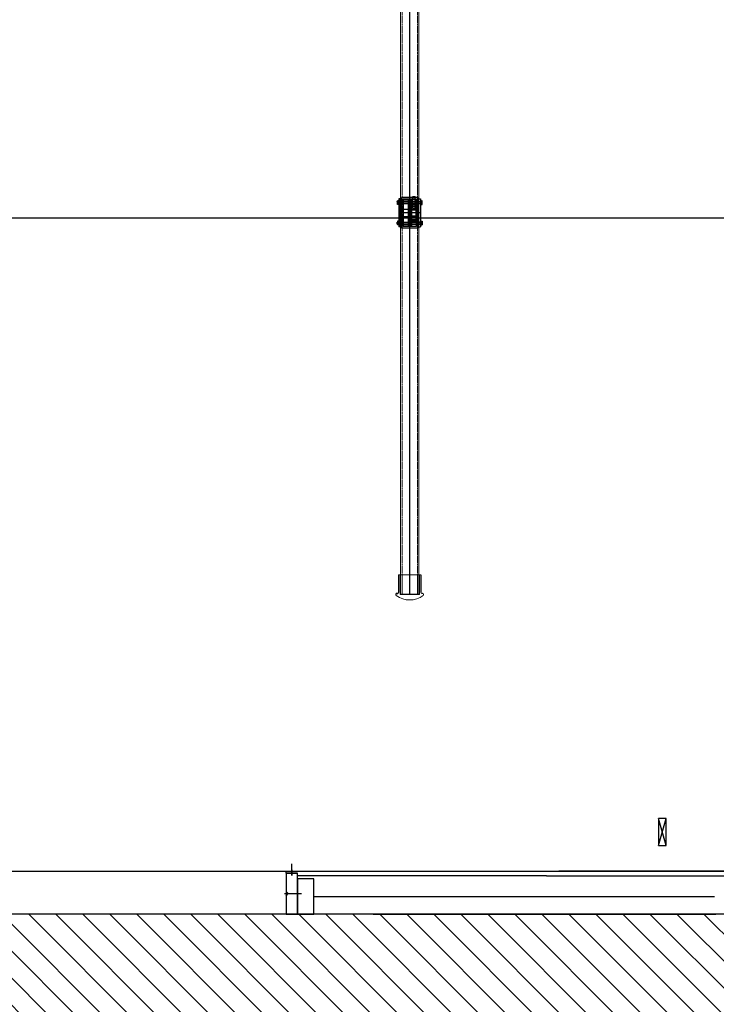
# Model space of a CAD drawing. Units: millimetres. Extents: x 178 to 96410, y -14547 to 37311.
# Drawn here: x 55628 to 57451, y 8348 to 10924 of the extents above; entities that cross this region are included whole.
import ezdxf

# ---------------------------------------------------------------- set-up
doc = ezdxf.new("R2010")
doc.units = ezdxf.units.MM
doc.linetypes.add('CACHE', pattern=[0.375, 0.25, -0.125])
doc.linetypes.add('INTERROMPU2', pattern=[0.375, 0.25, -0.125])
doc.layers.add('JONZAC. Plancher Haut - PLAN HAUT R+2', color=251, linetype='Continuous')

# ---------------------------------------------------------------- blocks, each defined once
blk = doc.blocks.new('2014-07-17 __ Scéno Agora R+1')
at = {"ltscale": 0.06}
blk.add_line((135.2709, 167.0946), (135.2709, 187.064), dxfattribs=at)
at = {"lineweight": 0}
for p, q in [((135.2467, 187.014), (135.2467, 167.1446)), ((135.295, 187.014), (135.295, 167.1446)), ((135.2415, 167.1446), (135.2415, 167.0986)), ((135.2415, 167.1446), (135.2415, 167.0986)), ((135.2415, 167.1446), (135.2415, 167.0986)), ((135.2415, 167.1446), (135.2415, 167.0986)), ((135.2415, 167.1446), (135.2415, 167.0986)), ((135.2415, 167.1446), (135.2415, 167.0986)), ((135.2415, 167.1446), (135.2415, 167.0986)), ((135.2415, 167.1446), (135.2415, 167.0986)), ((135.2415, 167.1446), (135.2415, 167.0986)), ((135.2415, 167.1446), (135.2415, 167.0986)), ((135.2415, 167.1446), (135.2415, 167.0986)), ((135.2415, 167.1446), (135.2415, 167.0986)), ((135.2415, 167.1446), (135.3002, 167.1446)), ((135.3002, 167.1446), (135.3002, 167.0986)), ((135.3002, 167.1446), (135.3002, 167.0986)), ((135.3002, 167.1446), (135.3002, 167.0986)), ((135.3002, 167.1446), (135.3002, 167.0986)), ((135.3002, 167.1446), (135.3002, 167.0986)), ((135.3002, 167.1446), (135.3002, 167.0986)), ((135.3002, 167.1446), (135.3002, 167.0986)), ((135.3002, 167.1446), (135.3002, 167.0986)), ((135.3002, 167.1446), (135.3002, 167.0986)), ((135.3002, 167.1446), (135.3002, 167.0986)), ((135.3002, 167.1446), (135.3002, 167.0986)), ((135.3002, 167.1446), (135.3002, 167.0986)), ((135.2375, 167.0966), (135.2395, 167.0966)), ((135.2375, 167.0966), (135.2395, 167.0966)), ((135.2375, 167.0966), (135.2395, 167.0966)), ((135.2375, 167.0966), (135.2395, 167.0966)), ((135.2375, 167.0966), (135.2395, 167.0966)), ((135.2375, 167.0966), (135.2395, 167.0966)), ((135.2375, 167.0966), (135.2395, 167.0966)), ((135.2375, 167.0966), (135.2395, 167.0966)), ((135.3042, 167.0966), (135.3022, 167.0966)), ((135.3042, 167.0966), (135.3022, 167.0966)), ((135.3042, 167.0966), (135.3022, 167.0966)), ((135.3042, 167.0966), (135.3022, 167.0966)), ((135.3042, 167.0966), (135.3022, 167.0966)), ((135.3042, 167.0966), (135.3022, 167.0966)), ((135.3042, 167.0966), (135.3022, 167.0966)), ((135.3042, 167.0966), (135.3022, 167.0966))]:
    blk.add_line(p, q, dxfattribs=at)
at = {"linetype": 'CACHE', "lineweight": 0, "ltscale": 0.008}
for p, q in [((135.251, 187.014), (135.251, 167.1446)), ((135.2913, 187.014), (135.2913, 167.1446))]:
    blk.add_line(p, q, dxfattribs=at)
for p, q in [((135.2376, 168.1213), (135.2379, 168.1216)), ((135.2376, 168.1213), (135.2376, 168.1169)), ((135.2376, 168.1169), (135.2379, 168.1166)), ((135.2379, 168.1216), (135.2379, 168.1166)), ((135.2385, 168.1144), (135.2385, 168.1238)), ((135.2385, 168.1144), (135.2385, 168.1238)), ((135.2427, 168.1238), (135.2385, 168.1238)), ((135.2385, 168.1216), (135.2427, 168.1216)), ((135.2385, 168.1166), (135.2427, 168.1166)), ((135.2427, 168.1144), (135.2385, 168.1144)), ((135.239, 168.1216), (135.239, 168.1238)), ((135.239, 168.1216), (135.239, 168.1166)), ((135.239, 168.1144), (135.239, 168.1166)), ((135.2422, 168.1216), (135.2422, 168.1238)), ((135.2422, 168.1216), (135.2422, 168.1166)), ((135.2422, 168.1144), (135.2422, 168.1166)), ((135.2427, 168.1289), (135.2427, 168.0556)), ((135.2467, 168.1289), (135.2427, 168.1289)), ((135.2427, 168.1144), (135.2427, 168.1238)), ((135.2427, 168.1238), (135.2427, 168.1144)), ((135.2467, 168.0996), (135.2467, 168.1289)), ((135.2467, 168.1289), (135.2493, 168.1289)), ((135.2493, 168.0523), (135.2493, 168.1323)), ((135.2786, 168.1323), (135.2493, 168.1323)), ((135.2533, 168.0563), (135.2533, 168.1283)), ((135.2786, 168.1283), (135.2533, 168.1283)), ((135.2544, 168.0583), (135.2544, 168.1263)), ((135.2544, 168.1263), (135.2676, 168.1263)), ((135.2676, 168.0583), (135.2676, 168.1263)), ((135.2742, 168.0583), (135.2742, 168.1263)), ((135.2742, 168.1263), (135.2763, 168.1263)), ((135.2763, 168.0583), (135.2763, 168.1263)), ((135.2786, 168.1138), (135.2763, 168.1138)), ((135.2786, 168.1046), (135.2786, 168.1347)), ((135.2786, 168.1347), (135.285, 168.1347)), ((135.285, 168.1046), (135.285, 168.1347)), ((135.2924, 168.1323), (135.285, 168.1323)), ((135.2884, 168.1283), (135.285, 168.1283)), ((135.2873, 168.1138), (135.285, 168.1138)), ((135.2873, 168.0707), (135.2873, 168.1138)), ((135.2884, 168.0563), (135.2884, 168.1283)), ((135.2924, 168.0523), (135.2924, 168.1323)), ((135.295, 168.1289), (135.2924, 168.1289)), ((135.295, 168.1289), (135.299, 168.1289)), ((135.295, 168.0556), (135.295, 168.1289)), ((135.299, 168.1289), (135.299, 168.0556)), ((135.299, 168.1238), (135.299, 168.1144)), ((135.299, 168.1238), (135.3032, 168.1238)), ((135.299, 168.1216), (135.3032, 168.1216)), ((135.299, 168.1166), (135.3032, 168.1166)), ((135.299, 168.1144), (135.3032, 168.1144)), ((135.3027, 168.1216), (135.3027, 168.1238)), ((135.3027, 168.1216), (135.3027, 168.1166)), ((135.3027, 168.1144), (135.3027, 168.1166)), ((135.3032, 168.1144), (135.3032, 168.1238)), ((135.2437, 168.085), (135.2437, 168.0996)), ((135.2477, 168.0996), (135.2437, 168.0996)), ((135.2477, 168.0823), (135.2477, 168.1022)), ((135.2493, 168.1022), (135.2477, 168.1022)), ((135.2676, 168.1022), (135.2742, 168.1022)), ((135.2763, 168.1095), (135.2786, 168.1095)), ((135.2763, 168.0997), (135.2873, 168.0997)), ((135.2786, 168.1046), (135.285, 168.1046)), ((135.285, 168.1095), (135.2873, 168.1095)), ((135.2873, 168.1022), (135.2884, 168.1022)), ((135.2924, 168.1022), (135.293, 168.1022)), ((135.293, 168.0823), (135.293, 168.1022)), ((135.2376, 168.0677), (135.2379, 168.068)), ((135.2376, 168.0632), (135.2376, 168.0677)), ((135.2376, 168.0632), (135.2379, 168.0629)), ((135.2379, 168.0629), (135.2379, 168.068)), ((135.2385, 168.0702), (135.2385, 168.0608)), ((135.2385, 168.0702), (135.2385, 168.0608)), ((135.2427, 168.0702), (135.2385, 168.0702)), ((135.2385, 168.068), (135.2427, 168.068)), ((135.2385, 168.0629), (135.2427, 168.0629)), ((135.2427, 168.0608), (135.2385, 168.0608)), ((135.239, 168.0702), (135.239, 168.068)), ((135.239, 168.0629), (135.239, 168.068)), ((135.239, 168.0629), (135.239, 168.0608)), ((135.2422, 168.0702), (135.2422, 168.068)), ((135.2422, 168.0629), (135.2422, 168.068)), ((135.2422, 168.0629), (135.2422, 168.0608)), ((135.2427, 168.0702), (135.2427, 168.0608)), ((135.2427, 168.0608), (135.2427, 168.0702)), ((135.2477, 168.085), (135.2437, 168.085)), ((135.2467, 168.0556), (135.2467, 168.085)), ((135.2493, 168.0823), (135.2477, 168.0823)), ((135.2676, 168.0823), (135.2742, 168.0823)), ((135.2763, 168.0848), (135.2873, 168.0848)), ((135.2763, 168.075), (135.2873, 168.075)), ((135.2873, 168.0707), (135.2763, 168.0707)), ((135.2873, 168.0823), (135.2884, 168.0823)), ((135.2924, 168.0823), (135.293, 168.0823)), ((135.299, 168.0608), (135.299, 168.0702)), ((135.299, 168.0702), (135.3032, 168.0702)), ((135.299, 168.068), (135.3032, 168.068)), ((135.299, 168.0629), (135.3032, 168.0629)), ((135.299, 168.0608), (135.3032, 168.0608)), ((135.3027, 168.0702), (135.3027, 168.068)), ((135.3027, 168.0629), (135.3027, 168.068)), ((135.3027, 168.0629), (135.3027, 168.0608)), ((135.3032, 168.0702), (135.3032, 168.0608)), ((135.2467, 168.0556), (135.2427, 168.0556)), ((135.2467, 168.0556), (135.2493, 168.0556)), ((135.2924, 168.0523), (135.2493, 168.0523)), ((135.2884, 168.0563), (135.2533, 168.0563)), ((135.2544, 168.0583), (135.2676, 168.0583)), ((135.2742, 168.0583), (135.2763, 168.0583)), ((135.295, 168.0556), (135.2924, 168.0556)), ((135.295, 168.0556), (135.299, 168.0556))]:
    blk.add_line(p, q)
at = {"linetype": 'INTERROMPU2', "ltscale": 0.005}
for p, q in [((135.2379, 168.1216), (135.2544, 168.1216)), ((135.2379, 168.1213), (135.2544, 168.1213)), ((135.2379, 168.1169), (135.2544, 168.1169)), ((135.2379, 168.1166), (135.2544, 168.1166)), ((135.2544, 168.1216), (135.2884, 168.1216)), ((135.2544, 168.1213), (135.2884, 168.1213)), ((135.2544, 168.1169), (135.2884, 168.1169)), ((135.2544, 168.1166), (135.2884, 168.1166)), ((135.2786, 168.1323), (135.285, 168.1323)), ((135.2786, 168.1283), (135.285, 168.1283)), ((135.2786, 168.1138), (135.285, 168.1138)), ((135.2884, 168.1216), (135.3027, 168.1216)), ((135.2884, 168.1213), (135.299, 168.1213)), ((135.2884, 168.1169), (135.299, 168.1169)), ((135.2884, 168.1166), (135.3027, 168.1166)), ((135.2467, 168.085), (135.2467, 168.0996)), ((135.2493, 168.1022), (135.2676, 168.1022)), ((135.2742, 168.1022), (135.2873, 168.1022)), ((135.2786, 168.1095), (135.285, 168.1095)), ((135.2884, 168.1022), (135.2924, 168.1022)), ((135.2379, 168.068), (135.2544, 168.068)), ((135.2379, 168.0677), (135.2544, 168.0677)), ((135.2379, 168.0632), (135.2544, 168.0632)), ((135.2379, 168.0629), (135.2544, 168.0629)), ((135.2493, 168.0823), (135.2676, 168.0823)), ((135.2544, 168.068), (135.2884, 168.068)), ((135.2544, 168.0677), (135.2884, 168.0677)), ((135.2544, 168.0632), (135.2884, 168.0632)), ((135.2544, 168.0629), (135.2884, 168.0629)), ((135.2742, 168.0823), (135.2873, 168.0823)), ((135.2884, 168.0823), (135.2924, 168.0823)), ((135.2884, 168.068), (135.3027, 168.068)), ((135.2884, 168.0677), (135.299, 168.0677)), ((135.2884, 168.0632), (135.299, 168.0632)), ((135.2884, 168.0629), (135.3027, 168.0629))]:
    blk.add_line(p, q, dxfattribs=at)
at = {"ltscale": 0.01}
for p, q in [((135.2427, 168.1216), (135.2427, 168.1166)), ((135.299, 168.0923), (135.2437, 168.0923)), ((135.2427, 168.0629), (135.2427, 168.068))]:
    blk.add_line(p, q, dxfattribs=at)
at = {"ltscale": 0.3}
blk.add_line((127.3529, 168.0793), (139.2222, 168.0793), dxfattribs=at)
at = {"ltscale": 0.1, "extrusion": (-4.90868e-11, -0.013668, 0.999907)}
for p, q in [((135.2415, 167.1446), (135.2415, 167.0986)), ((135.2415, 167.1446), (135.2415, 167.0986)), ((135.3002, 167.1446), (135.3002, 167.0986)), ((135.3002, 167.1446), (135.3002, 167.0986)), ((135.2375, 167.0966), (135.2395, 167.0966)), ((135.2375, 167.0966), (135.2395, 167.0966)), ((135.3042, 167.0966), (135.3022, 167.0966)), ((135.3042, 167.0966), (135.3022, 167.0966))]:
    blk.add_line(p, q, dxfattribs=at)
at = {"lineweight": 0, "ltscale": 0.05}
for p, q in [((135.2457, 167.1446), (135.2457, 167.0936)), ((135.2457, 167.1446), (135.2457, 167.0936)), ((135.2467, 167.1446), (135.2467, 167.0946)), ((135.2467, 167.1446), (135.2467, 167.0946)), ((135.251, 167.1446), (135.251, 167.0946)), ((135.251, 167.1446), (135.251, 167.0946)), ((135.2913, 167.1446), (135.2913, 167.0946)), ((135.2913, 167.1446), (135.2913, 167.0946)), ((135.295, 167.1446), (135.295, 167.0946)), ((135.295, 167.1446), (135.295, 167.0946)), ((135.296, 167.1446), (135.296, 167.0936)), ((135.296, 167.1446), (135.296, 167.0936)), ((135.2457, 167.0936), (135.296, 167.0936)), ((135.2457, 167.0936), (135.296, 167.0936)), ((135.2467, 167.0946), (135.295, 167.0946)), ((135.2467, 167.0946), (135.295, 167.0946))]:
    blk.add_line(p, q, dxfattribs=at)
blk.add_circle((135.2709, 168.0793), 0.003)
for centre, radius, start, end in [((135.2399, 168.1227), 0.00142, 130.056, 229.944), ((135.245, 168.1191), 0.00652, 157.2676, 202.7324), ((135.2399, 168.1155), 0.00142, 130.056, 229.944), ((135.2413, 168.1227), 0.00142, 310.056, 49.944), ((135.2362, 168.1191), 0.00652, 337.2676, 22.7324), ((135.2413, 168.1155), 0.00142, 310.056, 49.944), ((135.3018, 168.1227), 0.00142, 310.056, 49.944), ((135.2967, 168.1191), 0.00652, 337.2676, 22.7324), ((135.3018, 168.1155), 0.00142, 310.056, 49.944), ((135.2399, 168.0691), 0.00142, 130.056, 229.944), ((135.245, 168.0655), 0.00652, 157.2676, 202.7324), ((135.2399, 168.0619), 0.00142, 130.056, 229.944), ((135.2413, 168.0691), 0.00142, 310.056, 49.944), ((135.2362, 168.0655), 0.00652, 337.2676, 22.7324), ((135.2413, 168.0619), 0.00142, 310.056, 49.944), ((135.3018, 168.0691), 0.00142, 310.056, 49.944), ((135.2967, 168.0655), 0.00652, 337.2676, 22.7324), ((135.3018, 168.0619), 0.00142, 310.056, 49.944)]:
    blk.add_arc(centre, radius, start, end)
at = {"ltscale": 0.1, "extrusion": (-4.90868e-11, -0.013668, 0.999907)}
for centre, radius, start, end in [((135.2375, 167.078, -2.2838), 0.003, 90, 232.7355), ((135.2375, 167.078, -2.2838), 0.003, 90, 232.7355), ((135.2395, 167.083, -2.2838), 0.002, 270, 360), ((135.2395, 167.083, -2.2838), 0.002, 270, 360)]:
    blk.add_arc(centre, radius, start, end, dxfattribs=at)
at = {"lineweight": 0}
for centre, radius, start, end in [((135.2375, 167.0936), 0.003, 90, 232.7355), ((135.2375, 167.0936), 0.003, 90, 232.7355), ((135.2375, 167.0936), 0.003, 90, 232.7355), ((135.2375, 167.0936), 0.003, 90, 232.7355), ((135.2375, 167.0936), 0.003, 90, 232.7355), ((135.2375, 167.0936), 0.003, 90, 232.7355), ((135.2375, 167.0936), 0.003, 90, 232.7355), ((135.2375, 167.0936), 0.003, 90, 232.7355), ((135.2709, 167.1372), 0.0579, 232.6007, 307.3993), ((135.2709, 167.1372), 0.0579, 232.6007, 307.3993), ((135.2709, 167.1372), 0.0579, 232.6007, 307.3993), ((135.2709, 167.1372), 0.0579, 232.6007, 307.3993), ((135.2709, 167.1372), 0.0579, 232.6007, 307.3993), ((135.2709, 167.1372), 0.0579, 232.6007, 307.3993), ((135.2709, 167.1372), 0.0579, 232.6007, 307.3993), ((135.2709, 167.1372), 0.0579, 232.6007, 307.3993), ((135.2395, 167.0986), 0.002, 270, 0), ((135.2395, 167.0986), 0.002, 270, 0), ((135.2395, 167.0986), 0.002, 270, 0), ((135.2395, 167.0986), 0.002, 270, 0), ((135.2395, 167.0986), 0.002, 270, 0), ((135.2395, 167.0986), 0.002, 270, 0), ((135.2395, 167.0986), 0.002, 270, 0), ((135.2395, 167.0986), 0.002, 270, 0), ((135.3022, 167.0986), 0.002, 180, 270), ((135.3022, 167.0986), 0.002, 180, 270), ((135.3022, 167.0986), 0.002, 180, 270), ((135.3022, 167.0986), 0.002, 180, 270), ((135.3022, 167.0986), 0.002, 180, 270), ((135.3022, 167.0986), 0.002, 180, 270), ((135.3022, 167.0986), 0.002, 180, 270), ((135.3022, 167.0986), 0.002, 180, 270), ((135.3042, 167.0936), 0.003, 307.2645, 90), ((135.3042, 167.0936), 0.003, 307.2645, 90), ((135.3042, 167.0936), 0.003, 307.2645, 90), ((135.3042, 167.0936), 0.003, 307.2645, 90), ((135.3042, 167.0936), 0.003, 307.2645, 90), ((135.3042, 167.0936), 0.003, 307.2645, 90), ((135.3042, 167.0936), 0.003, 307.2645, 90), ((135.3042, 167.0936), 0.003, 307.2645, 90)]:
    blk.add_arc(centre, radius, start, end, dxfattribs=at)
blk = doc.blocks.new('FOND DE PLAN')
at = {"layer": 'JONZAC. Plancher Haut - PLAN HAUT R+2'}
h = blk.add_hatch(dxfattribs=at)
h.set_pattern_fill('_USER', color=256, scale=0.05, angle=338.9116, style=0, pattern_type=0)
h.set_pattern_definition([(315, (4248.155973, -1760.100395), (0.035355339, 0.035355339), [])])
h.paths.add_polyline_path([(4383.3487, -972.1989), (4385.0683, -972.1989), (4387.3782, -972.1989), (4387.3782, -993.8433), (4371.1664, -993.8433), (4371.1664, -995.311), (4374.8171, -998.2651), (4374.8171, -995.7432), (4374.8171, -994.9432), (4374.8171, -994.1432), (4379.3511, -994.1432), (4379.3511, -994.3432), (4379.7512, -994.3432), (4379.7512, -994.1432), (4387.7782, -994.1432), (4387.7782, -971.8988), (4371.6664, -971.8988), (4371.6664, -970.8896), (4385.1479, -966.4563), (4385.0854, -966.2663), (4371.1664, -970.8436), (4371.1664, -971.8988), (4371.1664, -972.155), (4371.1664, -972.1989)])
h.paths.add_polyline_path([(4371.5664, -994.1432), (4374.4171, -994.1432), (4374.4171, -997.594), (4371.5665, -995.2875)], flags=16)
for p, q in [((4384.0783, -993.6632), (4384.0983, -993.5932)), ((4384.0983, -993.6632), (4384.0783, -993.5932)), ((4378.2782, -993.7312), (4387.3782, -993.7312))]:
    blk.add_line(p, q, dxfattribs=at)
at = {"layer": 'JONZAC. Plancher Haut - PLAN HAUT R+2', "linetype": 'ByBlock'}
for p, q in [((4383.1034, -993.7312), (4383.8173, -993.7312)), ((4383.1034, -993.7356), (4383.1334, -993.7356)), ((4383.7851, -993.7432), (4383.1334, -993.7432)), ((4383.7851, -993.7432), (4384.269, -993.7432)), ((4384.3034, -993.7312), (4383.8173, -993.7312)), ((4383.8495, -993.7432), (4384.2734, -993.7432)), ((4383.0994, -993.7894), (4383.1437, -993.7894)), ((4383.1034, -993.7838), (4383.109, -993.7894)), ((4383.1034, -993.795), (4383.109, -993.7894))]:
    blk.add_line(p, q, dxfattribs=at)
at = {"layer": 'JONZAC. Plancher Haut - PLAN HAUT R+2', "ltscale": 0.004}
blk.add_line((4383.1762, -993.7972), (4384.2247, -993.7972), dxfattribs=at)
at = {"layer": 'JONZAC. Plancher Haut - PLAN HAUT R+2'}
for points in [[(4383.3487, -972.1989), (4385.0683, -972.1989), (4387.3782, -972.1989), (4387.3782, -993.8433), (4371.1664, -993.8433), (4371.1664, -995.311), (4374.8171, -998.2651), (4374.8171, -995.7432), (4374.8171, -994.9432), (4374.8171, -994.1432), (4379.3511, -994.1432), (4379.3511, -994.3432), (4379.7512, -994.3432), (4379.7512, -994.1432), (4387.7782, -994.1432), (4387.7782, -971.8988), (4371.6664, -971.8988), (4371.6664, -970.8896), (4385.1479, -966.4563), (4385.0854, -966.2663), (4371.1664, -970.8436), (4371.1664, -971.8988), (4371.1664, -972.155), (4371.1664, -972.1989)], [(4384.0783, -993.6632), (4384.0983, -993.6632), (4384.0983, -993.5932), (4384.0783, -993.5932)]]:
    blk.add_lwpolyline(points, close=True, dxfattribs=at)
blk.add_lwpolyline([(4383.1184, -993.7276), (4383.1184, -993.7421), (4383.1184, -993.7117)], dxfattribs=at)
at = {"layer": 'JONZAC. Plancher Haut - PLAN HAUT R+2', "linetype": 'ByBlock'}
for points in [[(4383.1034, -993.7356), (4383.1034, -993.7312)], [(4383.3312, -993.8432), (4384.2283, -993.8432)]]:
    blk.add_lwpolyline(points, dxfattribs=at)
for points in [[(4383.1034, -993.7356), (4383.1034, -993.8432), (4383.1334, -993.8432), (4383.1334, -993.7356)], [(4383.1334, -993.7512), (4383.1334, -993.8432), (4383.1762, -993.8432), (4383.1762, -993.7512)]]:
    blk.add_lwpolyline(points, close=True, dxfattribs=at)
at = {"layer": 'JONZAC. Plancher Haut - PLAN HAUT R+2'}
blk.add_blockref('2014-07-17 __ Scéno Agora R+1', (4248.156, -1160.1004), dxfattribs=at)

msp = doc.modelspace()

# ---------------------------------------------------------------- block references
at = {"color": 30, "true_color": 0xf8991e, "xscale": 1000, "yscale": 1000, "zscale": 1000}
msp.add_blockref('FOND DE PLAN', (-4326778, 1002427), dxfattribs=at)

doc.saveas('drawing.dxf')
